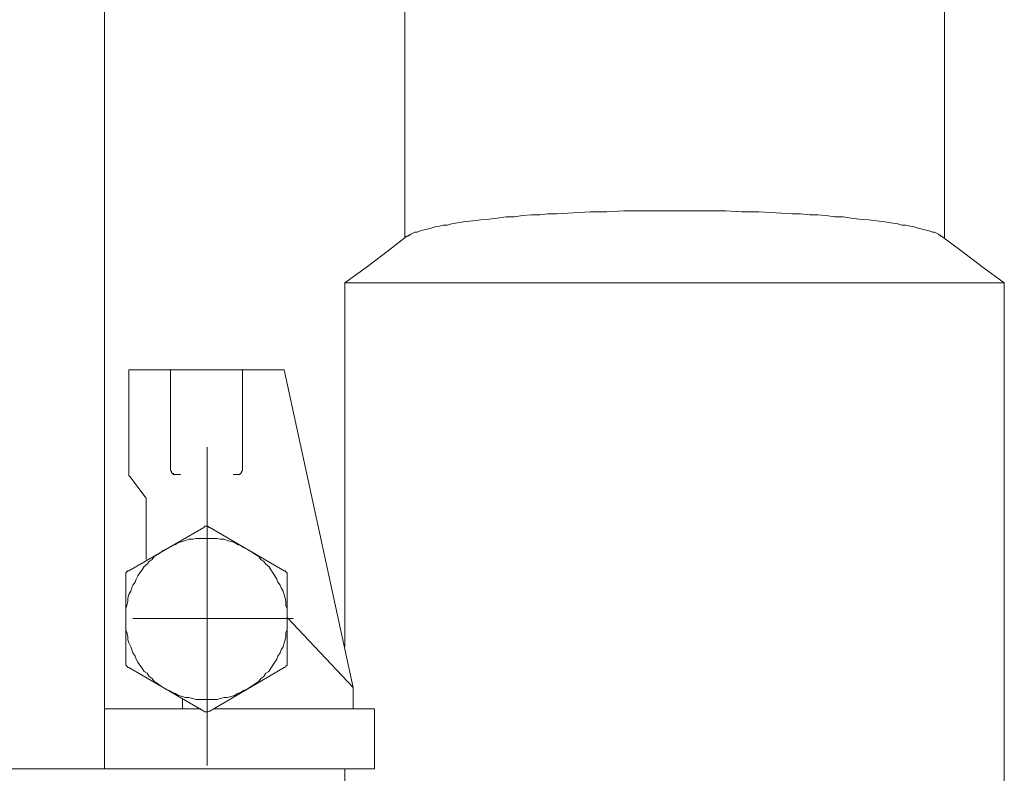
# Model space of a CAD drawing. Units: inches. Extents: x 52.7 to 141, y -211.6 to -148.6.
# Drawn here: x 76.8 to 80.7, y -197.7 to -194.7 of the extents above; entities that cross this region are included whole.
import ezdxf

# ---------------------------------------------------------------- set-up
doc = ezdxf.new("R2010")
doc.units = ezdxf.units.IN
doc.header["$MEASUREMENT"] = 0
doc.layers.add('图层 1', color=7, linetype='Continuous')

msp = doc.modelspace()

# ---------------------------------------------------------------- linework, layer by layer
at = {"layer": '图层 1', "color": 7, "lineweight": 9}
for points in [[(77.124, -197.6489), (77.124, -191.4209)], [(78.3225, -194.0746), (78.3225, -195.5319)], [(80.4748, -194.0746), (80.4748, -195.5319)], [(79.3988, -195.4227), (79.3299, -195.4227), (79.2648, -195.4227), (79.196, -195.4227), (79.1276, -195.4261), (79.0624, -195.4261), (78.994, -195.4303), (78.9289, -195.4348), (78.8929, -195.4348), (78.8603, -195.4389), (78.8277, -195.4389), (78.7916, -195.4416), (78.7592, -195.4468), (78.7271, -195.4468), (78.6903, -195.4513), (78.6582, -195.4554), (78.626, -195.4585), (78.5933, -195.4627), (78.5566, -195.4668), (78.5244, -195.4713), (78.5086, -195.4747), (78.4918, -195.4792), (78.4758, -195.4792), (78.46, -195.483), (78.4436, -195.4868), (78.4273, -195.4909), (78.4112, -195.4957), (78.3947, -195.4992), (78.379, -195.503), (78.3709, -195.5074), (78.3627, -195.5074), (78.3547, -195.5119), (78.3465, -195.5157), (78.3425, -195.5198), (78.3384, -195.5198), (78.3339, -195.5236), (78.3303, -195.5236)], [(80.463, -195.5236), (80.4588, -195.5236), (80.4588, -195.5198), (80.4547, -195.5198), (80.4507, -195.5157), (80.4425, -195.5119), (80.4344, -195.5074), (80.4263, -195.5074), (80.4182, -195.503), (80.4022, -195.4992), (80.3856, -195.4957), (80.3696, -195.4909), (80.3538, -195.4868), (80.3376, -195.483), (80.321, -195.4792), (80.3052, -195.4792), (80.2886, -195.4747), (80.2685, -195.4713), (80.237, -195.4668), (80.2039, -195.4627), (80.1712, -195.4585), (80.135, -195.4554), (80.1024, -195.4513), (80.0702, -195.4468), (80.0377, -195.4468), (80.0018, -195.4416), (79.9691, -195.4389), (79.9371, -195.4389), (79.9007, -195.4348), (79.8682, -195.4348), (79.8036, -195.4303), (79.7343, -195.4261), (79.6652, -195.4261), (79.6008, -195.4227), (79.5323, -195.4227), (79.4628, -195.4227), (79.3988, -195.4227)], [(78.3303, -195.5236), (78.2578, -195.5808), (78.1684, -195.649), (78.0833, -195.71)], [(80.7132, -195.71), (80.629, -195.649), (80.5403, -195.5808), (80.463, -195.5236)], [(78.0833, -195.71), (80.7132, -195.71)], [(78.0833, -195.71), (78.0833, -197.1625)], [(80.7132, -195.71), (80.7132, -199.2058)], [(77.2216, -196.0573), (77.8406, -196.0573)], [(77.2216, -196.4662), (77.2216, -196.0573)], [(77.3875, -196.0573), (77.3875, -196.4497)], [(77.675, -196.0573), (77.675, -196.4497)], [(78.1158, -197.3244), (77.8406, -196.0573)], [(77.5333, -197.6355), (77.5333, -196.3653)], [(77.2216, -196.4662), (77.2216, -196.4707), (77.2216, -196.4741), (77.2216, -196.4793), (77.2256, -196.4824)], [(77.3875, -196.4497), (77.3875, -196.4545), (77.3875, -196.4586), (77.391, -196.4624), (77.391, -196.4662), (77.3954, -196.4707), (77.3996, -196.4707), (77.3996, -196.4741), (77.4037, -196.4741), (77.4077, -196.4741), (77.412, -196.4741)], [(77.3875, -196.4545), (77.3875, -196.4545)], [(77.3875, -196.4545), (77.3875, -196.4586)], [(77.3875, -196.4586), (77.391, -196.4624)], [(77.391, -196.4624), (77.391, -196.4624)], [(77.391, -196.4624), (77.391, -196.4662)], [(77.391, -196.4662), (77.3954, -196.4707)], [(77.3954, -196.4707), (77.3954, -196.4707)], [(77.3954, -196.4707), (77.3996, -196.4741)], [(77.6502, -196.4741), (77.655, -196.4741), (77.6587, -196.4741), (77.6624, -196.4741), (77.6664, -196.4707), (77.6705, -196.4662), (77.6705, -196.4624), (77.675, -196.4586), (77.675, -196.4545), (77.675, -196.4497)], [(77.2862, -196.5634), (77.2256, -196.4824)], [(77.3996, -196.4741), (77.4037, -196.4741)], [(77.4037, -196.4741), (77.4037, -196.4741)], [(77.4037, -196.4741), (77.4037, -196.4741)], [(77.4037, -196.4741), (77.4037, -196.4741)], [(77.4037, -196.4741), (77.4077, -196.4741)], [(77.4077, -196.4741), (77.412, -196.4741)], [(77.4278, -196.4741), (77.412, -196.4741)], [(77.6502, -196.4741), (77.6382, -196.4741)], [(77.2905, -196.5802), (77.2905, -196.5761), (77.2905, -196.572), (77.2905, -196.5682), (77.2862, -196.5634)], [(77.2905, -196.8142), (77.2905, -196.5802)], [(77.2216, -196.8593), (77.5207, -196.6853)], [(77.5451, -196.6853), (77.5413, -196.6853), (77.5372, -196.6802), (77.5333, -196.6802), (77.5293, -196.6802), (77.525, -196.6802), (77.5207, -196.6853)], [(77.5451, -196.6853), (77.8406, -196.8593)], [(77.853, -197.0488), (77.853, -197.0374), (77.853, -197.0205), (77.853, -197.0095), (77.8483, -196.9968), (77.8483, -196.9813), (77.8445, -196.9682), (77.8406, -196.9527), (77.8366, -196.9403), (77.8287, -196.9272), (77.8249, -196.9161), (77.8159, -196.9037), (77.8123, -196.892), (77.804, -196.8789), (77.7961, -196.8669), (77.788, -196.8548), (77.7801, -196.8421), (77.768, -196.8317), (77.7594, -196.8221), (77.7477, -196.8142), (77.7394, -196.8018), (77.7272, -196.7938), (77.7155, -196.7866), (77.7029, -196.7777), (77.6907, -196.7704), (77.679, -196.7663), (77.6664, -196.758), (77.655, -196.7535), (77.6425, -196.7463), (77.6299, -196.7415), (77.6137, -196.7373), (77.602, -196.7329), (77.5856, -196.7329), (77.5736, -196.7298), (77.5617, -196.7298), (77.5451, -196.7298), (77.5333, -196.7298), (77.5169, -196.7298), (77.5047, -196.7298), (77.4883, -196.7298), (77.4764, -196.7329), (77.4604, -196.7329), (77.4478, -196.7373), (77.4359, -196.7415), (77.4199, -196.7463), (77.4077, -196.7535), (77.3954, -196.758), (77.383, -196.7663), (77.3715, -196.7704), (77.3589, -196.7777), (77.3467, -196.7866), (77.3353, -196.7938), (77.3226, -196.8018), (77.3148, -196.8142), (77.3021, -196.8221), (77.2947, -196.8317), (77.2823, -196.8421), (77.2744, -196.8548), (77.2656, -196.8669), (77.2576, -196.8789), (77.2501, -196.892), (77.2461, -196.9037), (77.2375, -196.9161), (77.2335, -196.9272), (77.2294, -196.9403), (77.2216, -196.9527), (77.2173, -196.9682), (77.2173, -196.9813), (77.2134, -196.9968), (77.2091, -197.0095), (77.2091, -197.0205), (77.2091, -197.0374), (77.2091, -197.0488), (77.2091, -197.065), (77.2091, -197.0774), (77.2091, -197.0939), (77.2134, -197.1053), (77.2173, -197.1215), (77.2173, -197.1342), (77.2216, -197.1463), (77.2294, -197.1625), (77.2335, -197.1745), (77.2375, -197.1866), (77.2461, -197.1997), (77.2501, -197.211), (77.2576, -197.2238), (77.2656, -197.2352), (77.2744, -197.2469), (77.2823, -197.2603), (77.2947, -197.2675), (77.3021, -197.2799), (77.3148, -197.2879), (77.3226, -197.3006), (77.3353, -197.3085), (77.3467, -197.3161), (77.3589, -197.3244), (77.3715, -197.3323), (77.383, -197.3368), (77.3954, -197.3447), (77.4077, -197.3482), (77.4199, -197.3564), (77.4359, -197.3606), (77.4478, -197.3644), (77.4604, -197.3644), (77.4764, -197.3685), (77.4883, -197.3726), (77.5047, -197.3726), (77.5169, -197.3726), (77.5333, -197.3726), (77.5451, -197.3726), (77.5617, -197.3726), (77.5736, -197.3726), (77.5856, -197.3685), (77.602, -197.3644), (77.6137, -197.3644), (77.6299, -197.3606), (77.6425, -197.3564), (77.655, -197.3482), (77.6664, -197.3447), (77.679, -197.3368), (77.6907, -197.3323), (77.7029, -197.3244), (77.7155, -197.3161), (77.7272, -197.3085), (77.7394, -197.3006), (77.7477, -197.2879), (77.7594, -197.2799), (77.768, -197.2675), (77.7801, -197.2603), (77.788, -197.2469), (77.7961, -197.2352), (77.804, -197.2238), (77.8123, -197.211), (77.8159, -197.1997), (77.8249, -197.1866), (77.8287, -197.1745), (77.8366, -197.1625), (77.8406, -197.1463), (77.8445, -197.1342), (77.8483, -197.1215), (77.8483, -197.1053), (77.853, -197.0939), (77.853, -197.0774), (77.853, -197.065), (77.853, -197.0488), (77.853, -197.0488)], [(77.2216, -196.8593), (77.2173, -196.8593), (77.2134, -196.8624), (77.2091, -196.8669), (77.2091, -196.871), (77.2091, -196.8745), (77.2091, -196.8789)], [(77.853, -196.8789), (77.853, -196.8745), (77.853, -196.871), (77.853, -196.8669), (77.8483, -196.8624), (77.8445, -196.8593), (77.8406, -196.8593)], [(77.2091, -197.2238), (77.2091, -196.8789)], [(77.853, -196.8789), (77.853, -197.2238)], [(77.2375, -197.0488), (77.8771, -197.0488)], [(78.1158, -197.3244), (77.853, -197.0453)], [(77.2091, -197.2238), (77.2091, -197.2269), (77.2091, -197.2317), (77.2091, -197.2352), (77.2134, -197.2396), (77.2173, -197.2438), (77.2216, -197.2438)], [(77.5207, -197.4184), (77.2216, -197.2438)], [(77.8406, -197.2438), (77.5451, -197.4184)], [(77.8406, -197.2438), (77.8445, -197.2438), (77.8483, -197.2396), (77.853, -197.2352), (77.853, -197.2317), (77.853, -197.2269), (77.853, -197.2238)], [(78.1158, -197.3323), (78.1158, -197.3285), (78.1158, -197.3244)], [(78.1158, -197.3285), (78.1158, -197.3244)], [(78.1158, -197.4091), (78.1158, -197.3285)], [(77.4359, -197.4091), (77.4359, -197.3685)], [(77.124, -197.4091), (77.5088, -197.4091)], [(77.5575, -197.4091), (78.2011, -197.4091)], [(78.2011, -197.4091), (78.2011, -197.6489)], [(77.5207, -197.4184), (77.525, -197.4212), (77.5293, -197.4212), (77.5333, -197.4212), (77.5372, -197.4212), (77.5413, -197.4184), (77.5451, -197.4184)], [(78.2011, -197.6489), (76.1655, -197.6489)], [(78.0833, -197.6489), (78.0833, -199.2058)]]:
    msp.add_lwpolyline(points, dxfattribs=at)

doc.saveas('drawing.dxf')
